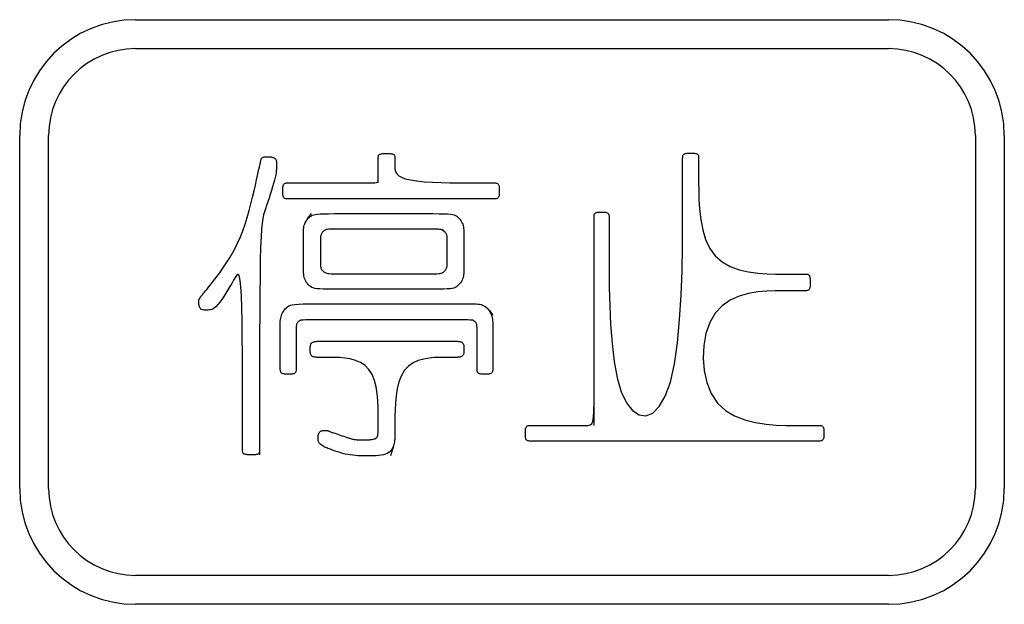
# Model space of a CAD drawing. Extents: x 93 to 501, y 63 to 357.
# Drawn here: x 207 to 224, y 206 to 216 of the extents above; entities that cross this region are included whole.
import ezdxf

# ---------------------------------------------------------------- set-up
doc = ezdxf.new("R2010")
doc.units = 0
doc.header["$LTSCALE"] = 2
doc.header["$MEASUREMENT"] = 0
doc.layers.add('0-21', color=7, linetype='CONTINUOUS')
doc.layers.add('0-5_U_30EC_U_30A4_U_30E4_FC_1', color=7, linetype='CONTINUOUS')

msp = doc.modelspace()

# ---------------------------------------------------------------- linework, layer by layer
at = {"layer": '0-21', "color": 2, "linetype": 'Continuous'}
for p, q in [((208.7752, 216.1314), (221.7752, 216.1314)), ((208.7752, 215.6314), (221.7752, 215.6314)), ((206.7752, 208.0314), (206.7752, 214.1314)), ((207.2752, 208.0314), (207.2752, 214.1314)), ((223.2752, 214.1314), (223.2752, 208.0314)), ((223.7752, 214.1314), (223.7752, 208.0314)), ((221.7752, 206.5314), (208.7752, 206.5314)), ((221.7752, 206.0314), (208.7752, 206.0314))]:
    msp.add_line(p, q, dxfattribs=at)
for centre, radius, start, end in [((208.7752, 214.1314), 2, 90, 180), ((221.7752, 214.1314), 2, 0, 90), ((208.7752, 214.1314), 1.5, 90, 180), ((221.7752, 214.1314), 1.5, 0, 90), ((208.7752, 208.0314), 2, 180, 270), ((208.7752, 208.0314), 1.5, 180, 270), ((221.7752, 208.0314), 1.5, 270, 360), ((221.7752, 208.0314), 2, 270, 360)]:
    msp.add_arc(centre, radius, start, end, dxfattribs=at)
at = {"layer": '0-5_U_30EC_U_30A4_U_30E4_FC_1', "color": 2, "linetype": 'Continuous'}
for p, q in [((212.9665, 213.3113), (212.9665, 213.7348)), ((210.9167, 209.707), (210.9167, 208.6134))]:
    msp.add_line(p, q, dxfattribs=at)
for points in [[(210.9167, 208.7027), (210.9164, 208.69), (210.9155, 208.6778), (210.9139, 208.6662), (210.9112, 208.6555), (210.9072, 208.6458), (210.9016, 208.6373), (210.8941, 208.6302), (210.8847, 208.6247), (210.8733, 208.6205), (210.8602, 208.6175), (210.8457, 208.6155), (210.83, 208.6142), (210.8132, 208.6136), (210.7957, 208.6134), (210.7591, 208.6134), (210.7406, 208.6136), (210.7225, 208.6141), (210.7051, 208.6151), (210.6887, 208.6168), (210.6738, 208.6193), (210.6606, 208.6228), (210.6495, 208.6275), (210.6408, 208.6334), (210.6343, 208.6406), (210.6296, 208.6489), (210.6265, 208.6583), (210.6246, 208.6687), (210.6236, 208.6799), (210.6232, 208.6919), (210.6232, 209.3172), (210.6231, 209.5395), (210.6229, 209.7959), (210.6221, 210.0742), (210.6207, 210.3619), (210.6184, 210.6469), (210.6149, 210.9168), (210.61, 211.1593), (210.6034, 211.3622), (210.5951, 211.5161), (210.5846, 211.6239), (210.572, 211.6914), (210.5569, 211.7244), (210.5391, 211.7288), (210.5185, 211.7104), (210.4948, 211.675), (210.4679, 211.6285), (210.4377, 211.5761), (210.4049, 211.5201), (210.3702, 211.4624), (210.3344, 211.4047), (210.2982, 211.3488), (210.2626, 211.2965), (210.2282, 211.2495), (210.1959, 211.2097), (210.1662, 211.1783), (210.1391, 211.1548), (210.1142, 211.1379), (210.0914, 211.1265), (210.0703, 211.1197), (210.0506, 211.1162), (210.0321, 211.1149), (210.0144, 211.1147), (209.9975, 211.1147), (209.9813, 211.1149), (209.9659, 211.1156), (209.9514, 211.1169), (209.9381, 211.119), (209.9258, 211.1222), (209.9149, 211.1266), (209.9053, 211.1326), (209.8972, 211.14), (209.8905, 211.1488), (209.8849, 211.1586), (209.8805, 211.1689), (209.8769, 211.1795), (209.8742, 211.1899), (209.8721, 211.1998), (209.8704, 211.2088), (209.8692, 211.2167), (209.8682, 211.2235), (209.8676, 211.2296), (209.8671, 211.2349), (209.8668, 211.2399), (209.8667, 211.2445), (209.8666, 211.2492), (209.8666, 211.254), (209.8667, 211.2591), (209.8668, 211.2645), (209.867, 211.2703), (209.8676, 211.2762), (209.8685, 211.2824), (209.8698, 211.2888), (209.8717, 211.2953), (209.8742, 211.302), (209.8773, 211.3087), (209.881, 211.3155), (209.8852, 211.3222), (209.8897, 211.3288), (209.8943, 211.3353), (209.899, 211.3414), (209.9036, 211.3473), (209.908, 211.3528), (209.9121, 211.358), (209.9166, 211.3636), (209.9219, 211.3703), (209.9289, 211.3788), (209.938, 211.3901), (209.95, 211.4049), (209.9654, 211.4239), (209.985, 211.4479), (210.0092, 211.4776), (210.0377, 211.5128), (210.07, 211.5532), (210.1056, 211.5984), (210.1441, 211.6483), (210.185, 211.7025), (210.2279, 211.7606), (210.2721, 211.8224), (210.3174, 211.8877), (210.3632, 211.957), (210.4092, 212.0307), (210.455, 212.1094), (210.5001, 212.1937), (210.5443, 212.2842), (210.587, 212.3815), (210.6279, 212.486), (210.6667, 212.5978), (210.7032, 212.7146), (210.7371, 212.8336), (210.7685, 212.9521), (210.7971, 213.067), (210.8229, 213.1757), (210.8456, 213.2753), (210.8653, 213.363), (210.8817, 213.4368), (210.8952, 213.4974), (210.9061, 213.5465), (210.9149, 213.5858), (210.9217, 213.6169), (210.9271, 213.6415), (210.9314, 213.6611), (210.9348, 213.6774), (210.9378, 213.6917), (210.9406, 213.7045), (210.9435, 213.7157), (210.9467, 213.7255), (210.9504, 213.7339), (210.955, 213.7411), (210.9607, 213.747), (210.9677, 213.7518), (210.9762, 213.7555), (210.9859, 213.7583), (210.9965, 213.7603), (211.0077, 213.7617), (211.0192, 213.7625), (211.0305, 213.7629), (211.0413, 213.7631), (211.0604, 213.7631), (211.0685, 213.763), (211.0761, 213.7629), (211.0833, 213.7626), (211.0905, 213.7622), (211.0979, 213.7615), (211.1059, 213.7606), (211.1146, 213.7593), (211.1242, 213.7577), (211.1346, 213.7556), (211.1453, 213.7529), (211.156, 213.7494), (211.1664, 213.7451), (211.1762, 213.7397), (211.185, 213.7332), (211.1924, 213.7254), (211.1983, 213.7163), (211.2027, 213.7057), (211.2059, 213.6937), (211.208, 213.6804), (211.2093, 213.6657), (211.21, 213.6496), (211.2102, 213.6322), (211.2102, 213.5932), (211.2097, 213.571), (211.2083, 213.5462), (211.2058, 213.5179), (211.2015, 213.4856), (211.1952, 213.4485), (211.1863, 213.406), (211.1745, 213.3575), (211.1596, 213.3024), (211.1419, 213.2423), (211.1223, 213.1786), (211.1014, 213.113), (211.0799, 213.0471), (211.0585, 212.9826), (211.0377, 212.9211), (211.0185, 212.8643), (211.0011, 212.8121), (210.9858, 212.7586), (210.9724, 212.6961), (210.9608, 212.6168), (210.9508, 212.5133), (210.9424, 212.3779), (210.9355, 212.2028), (210.9299, 211.9805), (210.9256, 211.707), (210.9223, 211.3928), (210.9199, 211.052), (210.9184, 210.6988), (210.9174, 210.3475), (210.9169, 210.0122), (210.9167, 209.707)], [(212.9665, 213.7292), (212.9666, 213.7416), (212.9669, 213.7534), (212.9678, 213.7645), (212.9696, 213.7747), (212.9725, 213.7841), (212.9769, 213.7923), (212.9829, 213.7995), (212.991, 213.8055), (213.0013, 213.8101), (213.0135, 213.8136), (213.0275, 213.8161), (213.0429, 213.8178), (213.0593, 213.8188), (213.0766, 213.8194), (213.0944, 213.8196), (213.1124, 213.8196), (213.1303, 213.8195), (213.1479, 213.8193), (213.1648, 213.8187), (213.1809, 213.8175), (213.1958, 213.8154), (213.2093, 213.8124), (213.2211, 213.8082), (213.231, 213.8026), (213.2388, 213.7955), (213.2446, 213.787), (213.2488, 213.7773), (213.2516, 213.7666), (213.2533, 213.7552), (213.2542, 213.7431), (213.2545, 213.7306), (213.2545, 213.5823), (213.2551, 213.5555), (213.2587, 213.5264), (213.2685, 213.4962), (213.2877, 213.4658), (213.3193, 213.4362), (213.3665, 213.4084), (213.4323, 213.3833), (213.5199, 213.3621), (213.6309, 213.3453), (213.7607, 213.3327), (213.9034, 213.3237), (214.0529, 213.3176), (214.2033, 213.3139), (214.3485, 213.3121), (214.4826, 213.3114), (214.5994, 213.3113), (214.9534, 213.3113), (214.9664, 213.3112), (214.9791, 213.3109), (214.9913, 213.31), (215.0029, 213.3083), (215.0137, 213.3055), (215.0234, 213.3013), (215.0319, 213.2955), (215.039, 213.2877), (215.0446, 213.2779), (215.0488, 213.2661), (215.0519, 213.2527), (215.0539, 213.2379), (215.0551, 213.2221), (215.0557, 213.2055), (215.056, 213.1884), (215.056, 213.1539), (215.0557, 213.137), (215.0551, 213.1208), (215.0539, 213.1053), (215.0519, 213.091), (215.0488, 213.0781), (215.0446, 213.0667), (215.039, 213.0572), (215.0319, 213.0498), (215.0234, 213.0441), (215.0137, 213.0401), (215.0029, 213.0374), (214.9913, 213.0358), (214.9791, 213.035), (214.9664, 213.0347), (214.9534, 213.0346), (211.4166, 213.0346), (211.4037, 213.0347), (211.3912, 213.035), (211.3793, 213.0359), (211.3681, 213.0376), (211.3578, 213.0404), (211.3485, 213.0445), (211.3405, 213.0504), (211.3337, 213.0582), (211.3284, 213.068), (211.3245, 213.0798), (211.3216, 213.0933), (211.3197, 213.1081), (211.3186, 213.1239), (211.318, 213.1405), (211.3177, 213.1576), (211.3177, 213.1921), (211.318, 213.2089), (211.3186, 213.2252), (211.3198, 213.2406), (211.3219, 213.2549), (211.3249, 213.2679), (211.3291, 213.2792), (211.3347, 213.2887), (211.3418, 213.2961), (211.3503, 213.3017), (211.36, 213.3057), (211.3708, 213.3084), (211.3824, 213.3101), (211.3946, 213.3109), (211.4073, 213.3112), (211.4203, 213.3113), (212.7265, 213.3113), (212.8058, 213.3114), (212.8653, 213.3121), (212.9079, 213.3139), (212.9365, 213.3176), (212.9539, 213.3237), (212.9628, 213.3327), (212.9661, 213.3453), (212.9665, 213.3621)], [(216.6914, 209.1215), (216.6914, 212.7155), (216.6917, 212.7284), (216.6925, 212.741), (216.6941, 212.753), (216.6966, 212.7642), (216.7005, 212.7744), (216.7058, 212.7834), (216.713, 212.7909), (216.722, 212.7968), (216.7329, 212.8012), (216.7452, 212.8044), (216.7589, 212.8066), (216.7735, 212.8078), (216.7889, 212.8085), (216.8048, 212.8088), (216.8372, 212.8088), (216.8532, 212.8085), (216.8686, 212.8078), (216.8833, 212.8066), (216.897, 212.8044), (216.9094, 212.8012), (216.9203, 212.7968), (216.9294, 212.7909), (216.9366, 212.7834), (216.942, 212.7744), (216.9458, 212.7642), (216.9484, 212.753), (216.95, 212.741), (216.9508, 212.7284), (216.9511, 212.7155), (216.9511, 212.0371), (216.9515, 211.7892), (216.9544, 211.5019), (216.9623, 211.1886), (216.9776, 210.8628), (217.0028, 210.5377), (217.0405, 210.2269), (217.093, 209.9436), (217.1629, 209.7012), (217.2514, 209.5113), (217.3548, 209.3778), (217.4681, 209.3025), (217.5864, 209.2876), (217.7047, 209.335), (217.818, 209.4466), (217.9214, 209.6245), (218.0099, 209.8706), (218.0798, 210.1838), (218.1324, 210.5498), (218.17, 210.9514), (218.1952, 211.3712), (218.2105, 211.7919), (218.2184, 212.1961), (218.2213, 212.5666), (218.2217, 212.8859), (218.2217, 213.7392), (218.2221, 213.7517), (218.2229, 213.7636), (218.2246, 213.7748), (218.2274, 213.7851), (218.2316, 213.7943), (218.2374, 213.8024), (218.2452, 213.8091), (218.255, 213.8144), (218.2668, 213.8183), (218.2802, 213.8212), (218.295, 213.8231), (218.3108, 213.8243), (218.3273, 213.8248), (218.3444, 213.8251), (218.3789, 213.8251), (218.3957, 213.8248), (218.4119, 213.8242), (218.4274, 213.823), (218.4417, 213.821), (218.4546, 213.8179), (218.4659, 213.8137), (218.4754, 213.8082), (218.4829, 213.801), (218.4885, 213.7925), (218.4925, 213.7828), (218.4952, 213.772), (218.4968, 213.7605), (218.4976, 213.7482), (218.4979, 213.7355), (218.498, 213.7225), (218.498, 213.3206), (218.4985, 213.1838), (218.5025, 213.0263), (218.5131, 212.8554), (218.5337, 212.6782), (218.5678, 212.5019), (218.6187, 212.3335), (218.6897, 212.1802), (218.7841, 212.0492), (218.9037, 211.9458), (219.0437, 211.868), (219.1976, 211.8123), (219.3589, 211.775), (219.5212, 211.7523), (219.678, 211.7407), (219.8229, 211.7364), (219.9493, 211.7358), (220.3452, 211.7358), (220.3572, 211.7354), (220.3685, 211.7345), (220.3788, 211.7326), (220.3882, 211.7296), (220.3965, 211.7251), (220.4037, 211.7188), (220.4097, 211.7104), (220.4143, 211.6997), (220.4178, 211.687), (220.4203, 211.6726), (220.422, 211.6568), (220.423, 211.6399), (220.4236, 211.6223), (220.4238, 211.6043), (220.4238, 211.5684), (220.4235, 211.551), (220.4229, 211.5344), (220.4217, 211.5188), (220.4196, 211.5043), (220.4166, 211.4913), (220.4124, 211.4799), (220.4068, 211.4704), (220.3997, 211.4629), (220.3911, 211.4573), (220.3814, 211.4533), (220.3706, 211.4506), (220.359, 211.449), (220.3467, 211.4482), (220.334, 211.4478), (219.9464, 211.4478), (219.8209, 211.447), (219.6768, 211.4417), (219.5205, 211.4274), (219.3586, 211.3993), (219.1974, 211.3531), (219.0437, 211.2842), (218.9037, 211.1881), (218.7841, 211.0601), (218.6903, 210.898), (218.6238, 210.7087), (218.585, 210.5012), (218.5745, 210.2847), (218.5926, 210.0681), (218.6398, 209.8606), (218.7167, 209.6713), (218.8237, 209.5092), (218.9598, 209.3812), (219.1191, 209.2851), (219.294, 209.2162), (219.4772, 209.17), (219.6613, 209.142), (219.8388, 209.1276), (220.0022, 209.1223), (220.1442, 209.1215), (220.5712, 209.1215), (220.5839, 209.1212), (220.5962, 209.1203), (220.6078, 209.1187), (220.6185, 209.116), (220.6282, 209.112), (220.6368, 209.1064), (220.6439, 209.0989), (220.6495, 209.0895), (220.6537, 209.0781), (220.6567, 209.0652), (220.6587, 209.051), (220.6599, 209.0357), (220.6605, 209.0196), (220.6608, 209.003), (220.6608, 208.9692), (220.6605, 208.9525), (220.6599, 208.9364), (220.6586, 208.9211), (220.6564, 208.9068), (220.6533, 208.8939), (220.6488, 208.8825), (220.6429, 208.873), (220.6354, 208.8655), (220.6264, 208.8599), (220.6162, 208.8559), (220.605, 208.8532), (220.5929, 208.8516), (220.5804, 208.8507), (220.5674, 208.8504), (215.5949, 208.8504), (215.5822, 208.8507), (215.57, 208.8516), (215.5585, 208.8532), (215.5477, 208.8559), (215.538, 208.8599), (215.5295, 208.8655), (215.5225, 208.873), (215.5169, 208.8825), (215.5127, 208.8939), (215.5097, 208.9068), (215.5077, 208.9211), (215.5065, 208.9364), (215.5058, 208.9525), (215.5056, 208.9692), (215.5056, 209.003), (215.5059, 209.0196), (215.5065, 209.0357), (215.5078, 209.051), (215.5099, 209.0652), (215.5131, 209.0781), (215.5175, 209.0895), (215.5234, 209.0989), (215.5309, 209.1064), (215.5399, 209.112), (215.5501, 209.116), (215.5613, 209.1187), (215.5733, 209.1203), (215.5858, 209.1212), (215.5987, 209.1215), (216.5285, 209.1215), (216.5823, 209.1226), (216.6227, 209.1306), (216.6516, 209.1521), (216.671, 209.194), (216.6828, 209.263), (216.6888, 209.3661), (216.6911, 209.5099), (216.6914, 209.7012)], [(211.6736, 211.861), (211.6736, 212.4633), (211.674, 212.4788), (211.6748, 212.4965), (211.6765, 212.516), (211.6793, 212.5368), (211.6835, 212.5586), (211.6893, 212.581), (211.6971, 212.6036), (211.707, 212.6261), (211.7189, 212.648), (211.7329, 212.6692), (211.7486, 212.6892), (211.7661, 212.7077), (211.7852, 212.7245), (211.8058, 212.7391), (211.8278, 212.7514), (211.8515, 212.761), (211.88, 212.7682), (211.9165, 212.7734), (211.9646, 212.7769), (212.0277, 212.779), (212.1091, 212.7801), (212.2123, 212.7805), (213.9143, 212.7805), (214.018, 212.7801), (214.0998, 212.7789), (214.1632, 212.7767), (214.2116, 212.773), (214.2483, 212.7674), (214.2767, 212.7597), (214.3002, 212.7495), (214.3217, 212.7364), (214.3416, 212.7209), (214.3598, 212.7032), (214.3764, 212.6837), (214.3912, 212.6629), (214.4041, 212.6411), (214.4152, 212.6187), (214.4243, 212.5961), (214.4314, 212.5734), (214.4368, 212.5501), (214.4406, 212.5254), (214.4432, 212.4984), (214.4447, 212.4683), (214.4455, 212.4343), (214.4458, 212.3956), (214.4459, 212.3514), (214.4459, 211.9034), (214.4458, 211.8583), (214.4455, 211.8187), (214.4446, 211.7838), (214.4429, 211.7528), (214.4401, 211.725), (214.436, 211.6996), (214.4301, 211.6759), (214.4224, 211.6531), (214.4125, 211.6306), (214.4005, 211.6087), (214.3866, 211.5875), (214.3709, 211.5675), (214.3536, 211.549), (214.3346, 211.5322), (214.3143, 211.5175), (214.2927, 211.5053), (214.2693, 211.4956), (214.2413, 211.4884), (214.2053, 211.4832), (214.1578, 211.4797), (214.0953, 211.4776), (214.0144, 211.4765), (213.9116, 211.4761), (212.2097, 211.4761), (212.1056, 211.4765), (212.0233, 211.4777), (211.9593, 211.4799), (211.9105, 211.4836), (211.8732, 211.4892), (211.8444, 211.4969), (211.8204, 211.5071), (211.7986, 211.5202), (211.7785, 211.5357), (211.76, 211.5534), (211.7434, 211.5729), (211.7285, 211.5937), (211.7155, 211.6155), (211.7044, 211.6379), (211.6952, 211.6605), (211.6881, 211.6832), (211.6827, 211.7064), (211.6789, 211.7312), (211.6763, 211.7582), (211.6747, 211.7883), (211.6739, 211.8223), (211.6736, 211.861)], [(211.6971, 212.6036), (211.7069, 212.6261), (211.7184, 212.648), (211.7309, 212.6692), (211.744, 212.6892), (211.7572, 212.7077), (211.7697, 212.7245), (211.7812, 212.7391), (211.8145, 212.7805)], [(214.1579, 211.9806), (214.1579, 212.3495), (214.1578, 212.3558), (214.1576, 212.3634), (214.1571, 212.372), (214.156, 212.3815), (214.1542, 212.3917), (214.1515, 212.4024), (214.1478, 212.4135), (214.1428, 212.4248), (214.1365, 212.4361), (214.1289, 212.4472), (214.1201, 212.4579), (214.1103, 212.4681), (214.0995, 212.4776), (214.0879, 212.4862), (214.0757, 212.4937), (214.0629, 212.5001), (214.0491, 212.505), (214.0317, 212.5087), (214.0075, 212.5114), (213.9733, 212.5132), (213.926, 212.5143), (213.8623, 212.5149), (213.7792, 212.5151), (212.3434, 212.5151), (212.2593, 212.5148), (212.1947, 212.5143), (212.1464, 212.5131), (212.1114, 212.5112), (212.0865, 212.5084), (212.0686, 212.5044), (212.0546, 212.4991), (212.0419, 212.4924), (212.0301, 212.4844), (212.0192, 212.4753), (212.0093, 212.4654), (212.0004, 212.4547), (211.9925, 212.4437), (211.9858, 212.4324), (211.9803, 212.421), (211.9759, 212.4097), (211.9727, 212.3979), (211.9703, 212.385), (211.9688, 212.3703), (211.9678, 212.3532), (211.9673, 212.333), (211.9671, 212.3091), (211.9671, 211.9492), (211.9674, 211.924), (211.9679, 211.9023), (211.969, 211.8838), (211.9708, 211.8677), (211.9735, 211.8536), (211.9772, 211.8409), (211.9822, 211.8291), (211.9886, 211.8176), (211.9962, 211.8065), (212.005, 211.7959), (212.0149, 211.786), (212.0257, 211.7769), (212.0373, 211.7687), (212.0495, 211.7616), (212.0624, 211.7556), (212.0762, 211.751), (212.0936, 211.7475), (212.1178, 211.7449), (212.152, 211.7433), (212.1994, 211.7422), (212.263, 211.7417), (212.3461, 211.7415), (213.7806, 211.7415), (213.8642, 211.7418), (213.9283, 211.7423), (213.9761, 211.7435), (214.0107, 211.7454), (214.0353, 211.7482), (214.0529, 211.7522), (214.0668, 211.7575), (214.0795, 211.7642), (214.0915, 211.7722), (214.1027, 211.7813), (214.1131, 211.7914), (214.1224, 211.8021), (214.1307, 211.8133), (214.1379, 211.8249), (214.1438, 211.8365), (214.1484, 211.8482), (214.1519, 211.8605), (214.1544, 211.8739), (214.1561, 211.8891), (214.1571, 211.9068), (214.1576, 211.9275), (214.1578, 211.9519), (214.1579, 211.9806)], [(214.1365, 212.4361), (214.1292, 212.4472), (214.1211, 212.4579), (214.1127, 212.4681), (214.1043, 212.4776), (214.0963, 212.4862), (214.0889, 212.4937), (214.0676, 212.5151)], [(212.099, 211.222), (214.6052, 211.222), (214.6222, 211.2219), (214.6422, 211.2215), (214.6647, 211.2202), (214.689, 211.2179), (214.7143, 211.2139), (214.74, 211.2081), (214.7653, 211.1999), (214.7897, 211.1891), (214.8125, 211.1752), (214.8335, 211.1588), (214.8528, 211.14), (214.8702, 211.1195), (214.8858, 211.0977), (214.8993, 211.0749), (214.9109, 211.0516), (214.9204, 211.0282), (214.9279, 211.0049), (214.9335, 210.981), (214.9375, 210.9557), (214.9402, 210.9278), (214.9418, 210.8966), (214.9426, 210.861), (214.9429, 210.8202), (214.943, 210.7731), (214.943, 210.1105), (214.9429, 210.0975), (214.9426, 210.0848), (214.9418, 210.0726), (214.9402, 210.061), (214.9375, 210.0502), (214.9335, 210.0405), (214.9279, 210.032), (214.9204, 210.0249), (214.9109, 210.0193), (214.8996, 210.0151), (214.8867, 210.0121), (214.8725, 210.01), (214.8572, 210.0088), (214.8411, 210.0082), (214.8244, 210.008), (214.8075, 210.0079), (214.7906, 210.008), (214.774, 210.0082), (214.7579, 210.0088), (214.7425, 210.01), (214.7283, 210.0121), (214.7153, 210.0151), (214.704, 210.0193), (214.6945, 210.0249), (214.687, 210.032), (214.6814, 210.0405), (214.6774, 210.0502), (214.6747, 210.061), (214.6731, 210.0726), (214.6722, 210.0848), (214.6719, 210.0975), (214.6719, 210.7223), (214.6718, 210.7596), (214.6717, 210.7898), (214.6714, 210.8139), (214.6707, 210.8328), (214.6696, 210.8476), (214.6679, 210.8593), (214.6656, 210.869), (214.6624, 210.8776), (214.6585, 210.8861), (214.6537, 210.8944), (214.648, 210.9024), (214.6416, 210.9101), (214.6345, 210.9172), (214.6266, 210.9237), (214.618, 210.9293), (214.6088, 210.9341), (214.5981, 210.9378), (214.5816, 210.9406), (214.5539, 210.9426), (214.5099, 210.9439), (214.4444, 210.9447), (214.352, 210.9452), (214.2276, 210.9453), (211.9948, 210.9453), (211.8708, 210.9452), (211.7789, 210.9448), (211.7138, 210.944), (211.6702, 210.9428), (211.6429, 210.941), (211.6266, 210.9384), (211.6159, 210.935), (211.6067, 210.9306), (211.5979, 210.9254), (211.5897, 210.9194), (211.5821, 210.9127), (211.5753, 210.9055), (211.5692, 210.8978), (211.5639, 210.8897), (211.5596, 210.8813), (211.5561, 210.8726), (211.5536, 210.8627), (211.5517, 210.8506), (211.5505, 210.8354), (211.5498, 210.8161), (211.5494, 210.7916), (211.5492, 210.7609), (211.5492, 210.0975), (211.5489, 210.0848), (211.548, 210.0726), (211.5464, 210.061), (211.5437, 210.0502), (211.5397, 210.0405), (211.5341, 210.032), (211.5267, 210.0249), (211.5172, 210.0193), (211.5059, 210.0151), (211.4929, 210.0121), (211.4787, 210.01), (211.4634, 210.0088), (211.4473, 210.0082), (211.4307, 210.008), (211.4138, 210.0079), (211.397, 210.008), (211.3803, 210.0082), (211.3642, 210.0088), (211.3488, 210.01), (211.3345, 210.0121), (211.3214, 210.0151), (211.3098, 210.0193), (211.3, 210.0249), (211.2922, 210.032), (211.2861, 210.0405), (211.2816, 210.0502), (211.2783, 210.061), (211.2762, 210.0726), (211.2748, 210.0848), (211.274, 210.0975), (211.2736, 210.1105), (211.2732, 210.1238), (211.273, 210.1382), (211.2728, 210.1546), (211.2727, 210.1743), (211.2726, 210.1981), (211.2726, 210.8175), (211.2729, 210.8575), (211.2737, 210.8921), (211.2753, 210.9224), (211.2779, 210.9494), (211.2817, 210.9741), (211.2871, 210.9975), (211.2942, 211.0206), (211.3034, 211.0441), (211.3145, 211.0679), (211.3277, 211.0914), (211.3428, 211.1141), (211.36, 211.1355), (211.3791, 211.1552), (211.4002, 211.1725), (211.4232, 211.1872), (211.449, 211.1987), (211.4817, 211.2073), (211.5262, 211.2135), (211.5875, 211.2176), (211.6704, 211.2201), (211.7801, 211.2214), (211.9213, 211.2219), (212.099, 211.222)], [(214.7897, 211.1891), (214.8125, 211.1753), (214.8335, 211.1592), (214.8528, 211.1416), (214.8702, 211.1232), (214.8858, 211.1048), (214.8993, 211.0872), (214.9109, 211.0711), (214.943, 211.0244)], [(213.2545, 209.1901), (213.2545, 208.9368), (213.2543, 208.9253), (213.2539, 208.9117), (213.2529, 208.8962), (213.2513, 208.8789), (213.249, 208.8598), (213.2457, 208.839), (213.2413, 208.8165), (213.2357, 208.7925), (213.2283, 208.7676), (213.2188, 208.7424), (213.2067, 208.7176), (213.1915, 208.6939), (213.1727, 208.6719), (213.15, 208.6523), (213.1227, 208.6357), (213.0907, 208.6226), (213.0546, 208.6128), (213.015, 208.6058), (212.9726, 208.6011), (212.9283, 208.5982), (212.8827, 208.5967), (212.8366, 208.5962), (212.7907, 208.5961), (212.7456, 208.5962), (212.7013, 208.5965), (212.6575, 208.5973), (212.6141, 208.599), (212.5708, 208.6017), (212.5274, 208.6057), (212.4837, 208.6113), (212.4396, 208.6188), (212.3948, 208.6282), (212.3501, 208.6394), (212.3061, 208.6517), (212.2635, 208.6648), (212.2231, 208.6782), (212.1854, 208.6915), (212.1513, 208.7042), (212.1215, 208.7158), (212.0963, 208.726), (212.0756, 208.7348), (212.0588, 208.7424), (212.0453, 208.7489), (212.0346, 208.7544), (212.0262, 208.7591), (212.0196, 208.7631), (212.0142, 208.7665), (212.0096, 208.7695), (212.0055, 208.7722), (212.0017, 208.7747), (211.9981, 208.7771), (211.9945, 208.7796), (211.9908, 208.7822), (211.9867, 208.7851), (211.982, 208.7884), (211.9768, 208.7922), (211.971, 208.7965), (211.965, 208.8013), (211.9589, 208.8067), (211.9529, 208.8125), (211.9472, 208.819), (211.9422, 208.8259), (211.9378, 208.8334), (211.9344, 208.8414), (211.9319, 208.8498), (211.93, 208.8586), (211.9288, 208.8676), (211.928, 208.8768), (211.9277, 208.8859), (211.9275, 208.8951), (211.9275, 208.9127), (211.9276, 208.9212), (211.9279, 208.9295), (211.9284, 208.9376), (211.9293, 208.9457), (211.9307, 208.9538), (211.9326, 208.9618), (211.9351, 208.9699), (211.9383, 208.978), (211.9422, 208.9861), (211.9467, 208.994), (211.952, 209.0015), (211.9579, 209.0086), (211.9645, 209.015), (211.9717, 209.0207), (211.9795, 209.0254), (211.9879, 209.0292), (211.9968, 209.032), (212.0059, 209.034), (212.015, 209.0353), (212.024, 209.0362), (212.0327, 209.0366), (212.0408, 209.0367), (212.0483, 209.0368), (212.0549, 209.0368), (212.0608, 209.0367), (212.0658, 209.0367), (212.0702, 209.0366), (212.074, 209.0365), (212.0772, 209.0363), (212.0799, 209.0361), (212.0822, 209.0358), (212.0841, 209.0354), (212.0859, 209.0348), (212.0876, 209.0342), (212.0894, 209.0334), (212.0915, 209.0324), (212.094, 209.0312), (212.0971, 209.0298), (212.1009, 209.0281), (212.1056, 209.0262), (212.1116, 209.0239), (212.1192, 209.0211), (212.1288, 209.0176), (212.1409, 209.0133), (212.1556, 209.0081), (212.1735, 209.0018), (212.195, 208.9944), (212.22, 208.9857), (212.2481, 208.976), (212.2782, 208.9656), (212.3093, 208.9548), (212.3407, 208.944), (212.3713, 208.9335), (212.4002, 208.9235), (212.4266, 208.9145), (212.4496, 208.9067), (212.4698, 208.8999), (212.4876, 208.8942), (212.5038, 208.8895), (212.5189, 208.8856), (212.5336, 208.8824), (212.5484, 208.8798), (212.564, 208.8778), (212.5809, 208.8763), (212.5989, 208.8751), (212.6176, 208.8743), (212.6368, 208.8737), (212.6562, 208.8734), (212.6753, 208.8732), (212.6939, 208.8731), (212.7284, 208.8731), (212.7442, 208.8732), (212.7593, 208.8733), (212.7739, 208.8736), (212.7883, 208.874), (212.8026, 208.8747), (212.8171, 208.8756), (212.8319, 208.8768), (212.8474, 208.8785), (212.863, 208.8806), (212.8786, 208.8836), (212.8938, 208.8875), (212.9082, 208.8926), (212.9214, 208.8991), (212.9331, 208.9073), (212.943, 208.9172), (212.9508, 208.9295), (212.9566, 208.9457), (212.9608, 208.9677), (212.9636, 208.9973), (212.9653, 209.0366), (212.9662, 209.0873), (212.9665, 209.1514), (212.9665, 209.2307), (212.9662, 209.326), (212.964, 209.4338), (212.9581, 209.5497), (212.9464, 209.6689), (212.9273, 209.7869), (212.8987, 209.8991), (212.8588, 210.001), (212.8057, 210.088), (212.7384, 210.1566), (212.6596, 210.2082), (212.573, 210.2452), (212.482, 210.2699), (212.3903, 210.285), (212.3015, 210.2927), (212.2192, 210.2955), (212.147, 210.2959), (212.0876, 210.2959), (212.04, 210.296), (212.0026, 210.296), (211.9736, 210.2962), (211.9511, 210.2964), (211.9336, 210.2967), (211.9191, 210.2972), (211.906, 210.2978), (211.8927, 210.2987), (211.8793, 210.2999), (211.8661, 210.3017), (211.8532, 210.3043), (211.8411, 210.308), (211.83, 210.3128), (211.8201, 210.3191), (211.8119, 210.3271), (211.8053, 210.3368), (211.8004, 210.3481), (211.7969, 210.3607), (211.7946, 210.3745), (211.7931, 210.3891), (211.7924, 210.4042), (211.7921, 210.4197), (211.7921, 210.4507), (211.7924, 210.4658), (211.793, 210.4803), (211.7943, 210.4942), (211.7965, 210.5073), (211.7996, 210.5193), (211.8041, 210.5302), (211.81, 210.5397), (211.8175, 210.5478), (211.8264, 210.5545), (211.8366, 210.5601), (211.8478, 210.5645), (211.8598, 210.568), (211.8724, 210.5708), (211.8853, 210.5729), (211.8984, 210.5745), (211.9121, 210.5757), (211.9299, 210.5767), (211.9561, 210.5773), (211.9947, 210.5778), (212.05, 210.5781), (212.1261, 210.5782), (212.2273, 210.5783), (214.0124, 210.5783), (214.1122, 210.5782), (214.1869, 210.5781), (214.2407, 210.5779), (214.278, 210.5776), (214.3029, 210.5771), (214.3198, 210.5764), (214.333, 210.5755), (214.3459, 210.5742), (214.359, 210.5726), (214.3721, 210.5703), (214.3848, 210.5672), (214.3969, 210.5632), (214.408, 210.558), (214.4178, 210.5515), (214.4261, 210.5435), (214.4326, 210.5339), (214.4375, 210.5228), (214.441, 210.5104), (214.4434, 210.497), (214.4448, 210.4828), (214.4456, 210.4679), (214.4458, 210.4527), (214.4459, 210.4372), (214.4458, 210.4217), (214.4456, 210.4064), (214.4449, 210.3915), (214.4436, 210.3772), (214.4415, 210.3638), (214.4383, 210.3515), (214.4339, 210.3404), (214.428, 210.3307), (214.4205, 210.3227), (214.4116, 210.3162), (214.4014, 210.311), (214.3903, 210.307), (214.3784, 210.3039), (214.366, 210.3016), (214.3533, 210.3), (214.3406, 210.2988), (214.3276, 210.2978), (214.3131, 210.2971), (214.2953, 210.2966), (214.2723, 210.2963), (214.2424, 210.2961), (214.2039, 210.296), (214.155, 210.2959), (214.0939, 210.2959), (214.0198, 210.2955), (213.9354, 210.2925), (213.8445, 210.2843), (213.7506, 210.2683), (213.6574, 210.2419), (213.5687, 210.2026), (213.4881, 210.1478), (213.4192, 210.0748), (213.3649, 209.9823), (213.324, 209.8743), (213.2948, 209.756), (213.2751, 209.6324), (213.2632, 209.5089), (213.2571, 209.3905), (213.2549, 209.2825), (213.2545, 209.1901)], [(213.2413, 208.8165), (213.2358, 208.7925), (213.2294, 208.7676), (213.2223, 208.7424), (213.2149, 208.7176), (213.2076, 208.6939), (213.2005, 208.6719), (213.194, 208.6523), (213.1753, 208.5961)]]:
    msp.add_lwpolyline(points, dxfattribs=at)

doc.saveas('drawing.dxf')
